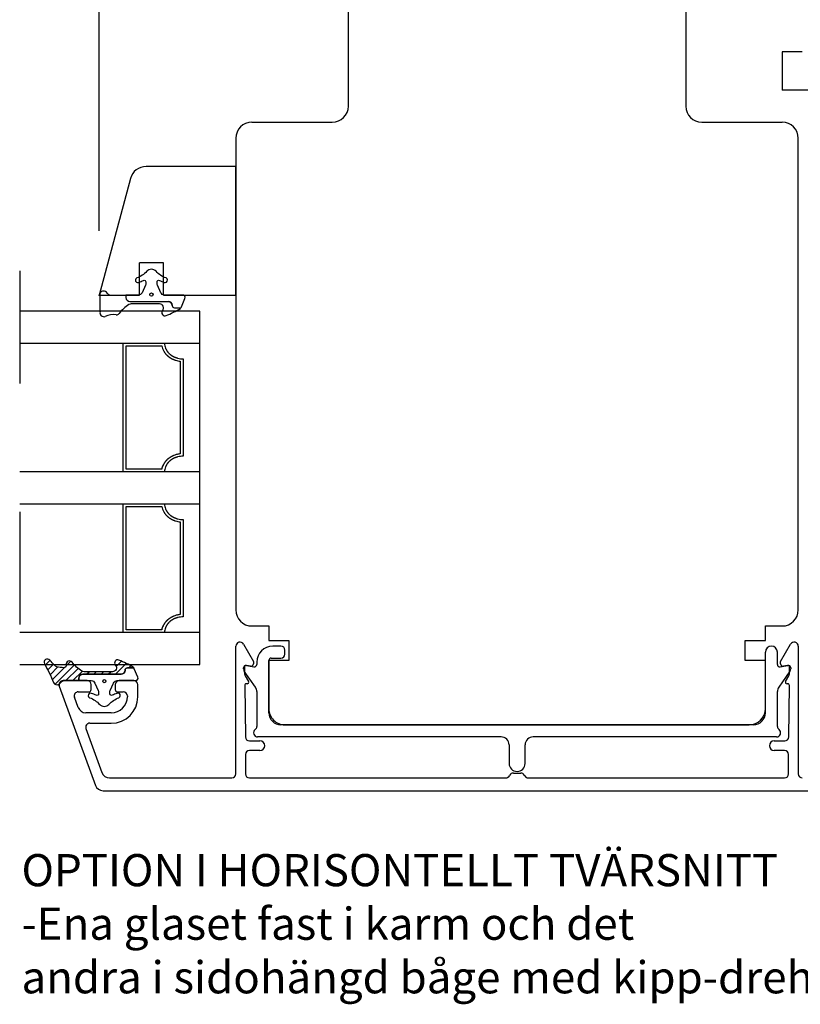
# Model space of a CAD drawing. Units: inches. Extents: x 0 to 420, y 0 to 297.
# Drawn here: x 243 to 291, y 192 to 254 of the extents above; entities that cross this region are included whole.
import ezdxf

# ---------------------------------------------------------------- set-up
doc = ezdxf.new("R2010")
doc.units = ezdxf.units.IN
doc.linetypes.add('DASHED', pattern=[15, 7, -8])
for name, color, linetype in [('04_GLAS_FYLLN', 7, 'Continuous'), ('1', 7, 'Continuous'), ('DIM', 7, 'Continuous'), ('F', 7, 'Continuous'), ('GLAS', 7, 'Continuous'), ('KON', 7, 'Continuous'), ('YTTERG_LMEK0', 7, 'Continuous')]:
    doc.layers.add(name, color=color, linetype=linetype)
doc.styles.add('CONVERTER_12', font='txt.shx', dxfattribs={"width": 0.9})
doc.dimstyles.new('ME10_DIM_14', dxfattribs={"dimtxt": 3, "dimasz": 3, "dimexe": 4, "dimexo": 4, "dimgap": 4, "dimtad": 1, "dimdec": 1, "dimzin": 12, "dimdsep": 46, "dimtxsty": 'CONVERTER_12', "dimsah": 1, "dimcen": 0.09, "dimclrd": 2, "dimclre": 2, "dimclrt": 2, "dimadec": 0, "dimazin": 0, "dimtfac": 1, "dimtdec": 4, "dimtix": 1, "dimtmove": 0, "dimatfit": 3, "dimfxl": 1, "dimtolj": 1, "dimtzin": 0, "dimarcsym": 0})
doc.dimstyles.new('ME10_DIM_17', dxfattribs={"dimtxt": 3, "dimasz": 3, "dimexe": 4, "dimexo": 4, "dimgap": 4, "dimtad": 1, "dimdec": 1, "dimzin": 12, "dimdsep": 46, "dimtxsty": 'CONVERTER_12', "dimsah": 1, "dimcen": 0.09, "dimclrd": 2, "dimclre": 2, "dimclrt": 2, "dimadec": 0, "dimazin": 0, "dimtfac": 1, "dimtdec": 4, "dimtix": 1, "dimtmove": 0, "dimatfit": 3, "dimfxl": 1, "dimtolj": 1, "dimtzin": 0, "dimarcsym": 0})

# ---------------------------------------------------------------- blocks, each defined once
blk = doc.blocks.new('*D9')
at = {"layer": '1', "color": 2, "linetype": 'Continuous'}
for p, q in [((247.7308797606259, 240.6336631134113), (247.7308797606259, 270.605709949826)), ((263.230879760624, 265.3879635456691), (263.230879760624, 270.605709949826)), ((263.230879760624, 266.605709949826), (247.7308797606259, 266.605709949826))]:
    blk.add_line(p, q, dxfattribs=at)
at = {"layer": '1', "color": 2}
for points in [[(250.7308797606259, 267.0006674425882), (250.7308797606259, 266.2107524570638), (247.7308797606259, 266.605709949826)], [(260.230879760624, 266.2107524570638), (260.230879760624, 267.0006674425882), (263.230879760624, 266.605709949826)]]:
    blk.add_solid(points, dxfattribs=at)
at = {"layer": '1', "color": 2, "insert": (253.1982554549051, 270.605704582943), "char_height": 3, "attachment_point": 7, "rotation": 0.0002777777777777779, "line_spacing_factor": 0.6002400960384154, "style": 'CONVERTER_12'}
blk.add_mtext('31', dxfattribs=at)
blk = doc.blocks.new('*D12')
at = {"layer": '1', "color": 2, "linetype": 'Continuous'}
for p, q in [((247.730879760626, 240.6336631134116), (247.730879760626, 280.565878352744)), ((314.7308797606241, 259.9442976438518), (314.7308797606241, 280.565878352744)), ((247.730879760626, 276.565878352744), (314.7308797606241, 276.565878352744))]:
    blk.add_line(p, q, dxfattribs=at)
at = {"layer": '1', "color": 2}
for points in [[(250.730879760626, 276.9608358455062), (250.730879760626, 276.1709208599818), (247.730879760626, 276.565878352744)], [(311.7308797606241, 276.1709208599818), (311.7308797606241, 276.9608358455062), (314.7308797606241, 276.565878352744)]]:
    blk.add_solid(points, dxfattribs=at)
at = {"layer": '1', "color": 2, "insert": (281.8800085111434, 280.5658703024172), "char_height": 3, "attachment_point": 7, "rotation": 0.0002777777777777779, "line_spacing_factor": 0.6002400960384154, "style": 'CONVERTER_12'}
blk.add_mtext('134', dxfattribs=at)
blk = doc.blocks.new('Top__1', base_point=(-66.3121466992665, 140.10266992665))
at = {"layer": 'DIM', "linetype": 'Continuous'}
h = blk.add_hatch(dxfattribs=at)
h.set_pattern_fill('CUSTOM13', color=5, scale=0.1, pattern_type=2)
h.set_pattern_definition([(44.99999999999999, (-1677.619195242393, 1677.619195242394), (-0.4490128060534577, 1.776356839400251e-16), [])])
edge = h.paths.add_edge_path()
edge.add_line((245.52811420539, 213.443508688386), (245.52811420539, 213.443508688386))
edge.add_arc((245.596325256961, 215.586785452549), 2.144361917997731, 256.1542651133118, 268.1771431768906, ccw=False)
edge.add_arc((245.142988225649, 213.747466934076), 0.250000000000941, 224.2088656194699, 256.15426511306543, ccw=False)
edge.add_arc((254.4622573673, 222.812866281768), 13.25116312749261, 222.2485418751111, 224.2088656197394, ccw=False)
edge.add_arc((244.493137557201, 213.783663113411), 0.2000000000002664, 36.80208526609319, 209.5553394378796)
edge.add_arc((235.049856760602, 208.428864899811), 10.65584709323873, 22.610520003507816, 29.555339437995713, ccw=False)
edge.add_arc((245.110993627012, 212.636065345016), 0.2500000000012181, 206.2065359227104, 329.9999999997922)
edge.add_arc((245.544006328913, 212.386065345014), 0.2500000000079865, 90, 150.0000000008214, ccw=False)
edge.add_line((245.544006328913, 212.636065345022), (246.459482129604, 212.636065345018))
edge.add_line((246.459482129604, 212.636065345018), (246.459482129604, 212.786065345018))
edge.add_arc((246.709482129604, 212.786065345018), 0.25, 90, 180, ccw=False)
edge.add_line((246.709482129604, 213.036065345018), (249.085801792016, 213.036065345018))
edge.add_arc((249.085801792016, 213.286065345018), 0.25, 270, 359.4552717845081)
edge.add_arc((249.485783714398, 213.282262481952), 0.1500000000000057, 89.99999999962012, 179.4552717843482, ccw=False)
edge.add_line((249.485783714399, 213.432262481952), (249.877488968078, 213.432262481952))
edge.add_arc((249.67770468729, 213.281975286388), 0.2500000000009508, 36.9522174950215, 47.61685904333244)
edge.add_arc((246.881441921811, 208.69102432773), 5.621070818910783, 58.16727416360182, 68.31234934224548)
edge.add_arc((248.880614675253, 213.734153024209), 0.1962388157089627, 66.55596710708566, 219.5532003622531)
edge.add_arc((248.548952419827, 213.436065345018), 0.25, -90, 43.82798243195248, ccw=False)
edge.add_line((248.548952419827, 213.186065345018), (246.784152709285, 213.186065345018))
edge.add_arc((246.784152709285, 213.436065345018), 0.2500000000004683, 236.6070411288311, 270, ccw=False)
edge.add_arc((248.104689509308, 215.439300155782), 2.649326394484674, 218.6518529410526, 236.60704112881882, ccw=False)
edge.add_arc((245.875541474215, 213.664755787795), 0.2000000000002892, 36.80208526608832, 191.7580918793667)
edge.add_arc((245.532885628371, 213.593432780922), 0.1500000000000188, -91.82285682300642, 11.758091878947482, ccw=False)
at = {"color": 1, "linetype": 'Continuous'}
blk.add_line((247.780879760625, 235.584718138625), (247.780879760625, 236.744065164215), dxfattribs=at)
blk.add_arc((248.646732011732, 234.059306740111), 1.35421009068427, 84.17008216336019, 114.1408017143078, dxfattribs=at)
at = {"layer": '04_GLAS_FYLLN', "color": 1, "linetype": 'Continuous'}
for p, q in [((249.224228205872, 225.633663113411), (249.224228205872, 233.633663113411)), ((249.224228205872, 233.633663113411), (251.794876617611, 233.633663113411)), ((249.411184454001, 225.789349192113), (249.411184454001, 233.477977034702)), ((249.411184454001, 233.477977034702), (251.620875819001, 233.477977034702)), ((252.776396920276, 232.515727572987), (252.776396920276, 226.751598653821)), ((252.963353168405, 232.660625121477), (252.963353168405, 226.606701105331)), ((251.794876617611, 225.633663113411), (249.224228205872, 225.633663113411)), ((251.620875819001, 225.789349192113), (249.411184454001, 225.789349192113)), ((249.224228205872, 215.633663113411), (249.224228205872, 223.633663113411)), ((249.411184454001, 215.789349192113), (249.411184454001, 223.477977034702)), ((249.411184454001, 223.477977034702), (251.620875819001, 223.477977034702)), ((252.776396920276, 222.515727572987), (252.776396920276, 216.75159865382)), ((252.963353168405, 222.660625121477), (252.963353168405, 216.606701105331)), ((251.620875819001, 215.789349192113), (249.411184454001, 215.789349192113))]:
    blk.add_line(p, q, dxfattribs=at)
for points in [[(251.620875819001, 233.477977034702), (251.6658837677156, 233.3038377358186), (251.7433389766299, 233.1415083252639), (251.7612292218497, 233.1124142143851), (251.7800259288879, 233.0839075428492), (251.7996727033681, 233.0559794164555), (251.8201127063679, 233.0286234630931), (251.8407780396405, 233.0024744601658), (251.862126242728, 232.9768809488109), (251.8841382162822, 232.9518588713737), (251.9067972298951, 232.9274215317093), (251.9243338212475, 232.9093597410203), (251.9422315913335, 232.8916563891491), (251.9604908669144, 232.8743293844814), (251.9791142957964, 232.8573943760386), (251.9979517685983, 232.8409930935521), (252.0171356315464, 232.8249982547825), (252.0366542317821, 232.8094120823328), (252.0564947766779, 232.794237865074), (252.0776633336062, 232.7787472429672), (252.0991550095542, 232.7637079366848), (252.1209515611732, 232.749113740395), (252.1430354112119, 232.7349580012202), (252.1659476923139, 232.7208992063532), (252.1891288852884, 232.707288450748), (252.2125648038952, 232.6941202781839), (252.2362412457841, 232.6813892003368), (252.26489933389, 232.6667084582887), (252.2938654894844, 232.6526448804579), (252.3231237167759, 232.6391962933697), (252.3526564244394, 232.6263612930116), (252.3828506281383, 232.6139799819292), (252.4132990118168, 232.6022390198459), (252.4439898408897, 232.591151032838), (252.4749145387869, 232.5807276773411), (252.6240094563627, 232.5405919193719), (252.776396920276, 232.515727572987)], [(251.794876617611, 233.633663113411), (251.8082583118674, 233.4814479866903), (251.8511773905516, 233.3347973127773), (251.8622984554354, 233.3081443562422), (251.8742926570699, 233.281880511965), (251.8871097666917, 233.2560068917208), (251.9006990059668, 233.2305280309555), (251.9146550642575, 233.2060632147456), (251.9292845034374, 233.1819958073901), (251.9445731866423, 233.1583442540818), (251.9605088650047, 233.135124016674), (251.972919472396, 233.1179490647445), (251.9856945046819, 233.1010439214721), (251.9988378486256, 233.0844265456636), (252.0123554742864, 233.0681122173771), (252.0263112863246, 233.0520448992816), (252.0406326132758, 233.0363023423337), (252.0553043857832, 233.0208843568969), (252.0703107348867, 233.0057918344373), (252.086661743763, 232.9900569244725), (252.1033533681908, 232.9746836521212), (252.1203641234115, 232.9596626726727), (252.137672056642, 232.9449849505488), (252.1552386489532, 232.9306610603743), (252.1730808487168, 232.9166821662101), (252.1911971202658, 232.9030620230078), (252.2095868979749, 232.8898135276561), (252.228073021312, 232.8770671442573), (252.2468192849602, 232.8647064360689), (252.2658182235281, 232.8527393383245), (252.2850636800517, 232.8411731080979), (252.3044616196519, 232.8300588173327), (252.3240767750733, 232.8193324326991), (252.3438915949314, 232.8089752782891), (252.3638866120891, 232.7989697050848), (252.3928283170684, 232.7852130630226), (252.4220825535583, 232.7721332516766), (252.4516295594622, 232.7597228327716), (252.4814467627581, 232.7479755066055), (252.5124636807344, 232.7365527105767), (252.5437381460504, 232.7258579985426), (252.5752595100762, 232.7159229038117), (252.6070221529041, 232.7067776842455), (252.7835920787855, 232.6713824812464), (252.963353168405, 232.660625121477)], [(252.776396920276, 226.751598653821), (252.5729327460111, 226.7155390999075), (252.3765164052144, 226.6513630237382), (252.3417594827695, 226.6366292144685), (252.3073983463314, 226.6210023724219), (252.2734363790927, 226.6045176781747), (252.2398836783091, 226.5872130025292), (252.2077796044186, 226.5696947102215), (252.1760923602772, 226.551433989742), (252.1448515735112, 226.5324261189643), (252.1140828926535, 226.5126641272401), (252.0931183114433, 226.4985648578089), (252.0724153894968, 226.484084807511), (252.0519988140504, 226.4692072997508), (252.031891524677, 226.4539144190138), (252.0122555155561, 226.4383063326426), (251.9929610863695, 226.4222777494627), (251.9740189672549, 226.4058329030416), (251.9554415488417, 226.3889772669567), (251.9373026895987, 226.3717782874919), (251.9195425215797, 226.3541884804873), (251.9021656177606, 226.3362197398257), (251.8851764557796, 226.317883876918), (251.8681530675821, 226.2987002688643), (251.851551666554, 226.2791503952039), (251.8353813189678, 226.2592419656671), (251.8196515965847, 226.2389833504072), (251.8025491903965, 226.2158600780295), (251.7860278362433, 226.1923180284714), (251.770102212392, 226.168367554097), (251.7547884064363, 226.1440209663438), (251.7399650302865, 226.1190476751663), (251.7258108954752, 226.0936902757787), (251.7123556390717, 226.0679562804803), (251.6996280522484, 226.0418505862699), (251.6514226868434, 225.918353637895), (251.620875819001, 225.789349192113)], [(252.963353168405, 226.606701105331), (252.7835920787869, 226.5959437455673), (252.6070221529059, 226.5605485425696), (252.5752595100746, 226.5514033230032), (252.5437381460454, 226.5414682282723), (252.5124636807273, 226.5307735162387), (252.4814467627488, 226.5193507202106), (252.4516295594544, 226.5076033940463), (252.422082553552, 226.4951929751428), (252.3928283170643, 226.4821131637981), (252.3638866120873, 226.4683565217371), (252.3438915949302, 226.4583509485333), (252.3240767750728, 226.4479937941238), (252.3044616196516, 226.4372674094899), (252.2850636800515, 226.4261531187242), (252.2658182235281, 226.4145868884975), (252.2468192849604, 226.4026197907531), (252.2280730213122, 226.3902590825643), (252.2095868979754, 226.3775126991648), (252.191197120266, 226.3642642038119), (252.1730808487169, 226.3506440606083), (252.1552386489531, 226.3366651664432), (252.1376720566419, 226.3223412762677), (252.1203641234118, 226.3076635541431), (252.103353368191, 226.2926425746941), (252.0866617437632, 226.2772693023433), (252.0703107348864, 226.2615343923793), (252.0553043857831, 226.246441869921), (252.0406326132758, 226.2310238844853), (252.0263112863245, 226.2152813275383), (252.0123554742861, 226.1992140094433), (251.9988378486249, 226.1828996811563), (251.9856945046814, 226.1662823053471), (251.9729194723956, 226.1493771620733), (251.9605088650046, 226.1322022101423), (251.9445731866426, 226.1089819727323), (251.9292845034379, 226.085330419422), (251.9146550642582, 226.0612630120655), (251.9006990059672, 226.0367981958548), (251.8871097666919, 226.0113193350897), (251.8742926570698, 225.9854457148456), (251.8622984554353, 225.9591818705692), (251.8511773905514, 225.9325289140349), (251.8082583118673, 225.7858782401269), (251.794876617611, 225.633663113411)], [(251.620875819001, 223.477977034702), (251.6658837677155, 223.3038377358185), (251.7433389766299, 223.1415083252639), (251.7612292218498, 223.1124142143851), (251.7800259288879, 223.0839075428492), (251.7996727033681, 223.0559794164554), (251.8201127063679, 223.028623463093), (251.8407780396405, 223.0024744601658), (251.862126242728, 222.9768809488109), (251.8841382162823, 222.9518588713738), (251.9067972298951, 222.9274215317093), (251.9243338212475, 222.9093597410203), (251.9422315913336, 222.8916563891492), (251.9604908669145, 222.8743293844814), (251.9791142957964, 222.8573943760386), (251.9979517685983, 222.8409930935521), (252.0171356315464, 222.8249982547825), (252.0366542317821, 222.8094120823328), (252.0564947766779, 222.794237865074), (252.0776633336062, 222.7787472429671), (252.0991550095542, 222.7637079366848), (252.1209515611732, 222.7491137403951), (252.143035411212, 222.7349580012204), (252.1659476923139, 222.7208992063537), (252.1891288852884, 222.7072884507486), (252.2125648038952, 222.6941202781845), (252.2362412457841, 222.681389200337), (252.26489933389, 222.6667084582887), (252.2938654894844, 222.6526448804579), (252.3231237167759, 222.6391962933697), (252.3526564244395, 222.6263612930116), (252.3828506281383, 222.6139799819292), (252.4132990118168, 222.6022390198459), (252.4439898408897, 222.591151032838), (252.4749145387869, 222.5807276773411), (252.6240094563627, 222.5405919193719), (252.776396920276, 222.515727572987)], [(251.794876617611, 223.633663113411), (251.808258311867, 223.4814479866903), (251.8511773905515, 223.3347973127773), (251.8622984554355, 223.3081443562422), (251.87429265707, 223.281880511965), (251.8871097666921, 223.2560068917208), (251.9006990059675, 223.2305280309555), (251.9146550642581, 223.2060632147456), (251.9292845034376, 223.1819958073901), (251.9445731866423, 223.1583442540818), (251.9605088650046, 223.1351240166739), (251.9729194723959, 223.1179490647445), (251.9856945046819, 223.1010439214721), (251.9988378486255, 223.0844265456636), (252.0123554742863, 223.0681122173771), (252.0263112863247, 223.0520448992816), (252.0406326132758, 223.0363023423337), (252.0553043857832, 223.0208843568969), (252.0703107348866, 223.0057918344373), (252.086661743763, 222.9900569244725), (252.1033533681908, 222.9746836521211), (252.1203641234116, 222.9596626726727), (252.137672056642, 222.9449849505488), (252.1552386489531, 222.9306610603742), (252.1730808487168, 222.91668216621), (252.1911971202658, 222.9030620230078), (252.209586897975, 222.8898135276561), (252.2280730213119, 222.8770671442572), (252.2468192849603, 222.8647064360689), (252.2658182235281, 222.8527393383245), (252.2850636800516, 222.8411731080979), (252.3044616196519, 222.8300588173327), (252.3240767750734, 222.8193324326991), (252.3438915949314, 222.8089752782892), (252.363886612089, 222.7989697050848), (252.392828317068, 222.7852130630226), (252.4220825535577, 222.7721332516766), (252.4516295594617, 222.7597228327716), (252.4814467627579, 222.7479755066055), (252.5124636807344, 222.7365527105767), (252.5437381460504, 222.7258579985426), (252.5752595100762, 222.7159229038117), (252.6070221529042, 222.7067776842455), (252.783592078786, 222.6713824812468), (252.963353168405, 222.660625121477)], [(252.776396920276, 216.75159865382), (252.5729327460111, 216.7155390999073), (252.3765164052144, 216.6513630237382), (252.3417594827696, 216.6366292144685), (252.3073983463314, 216.6210023724219), (252.2734363790927, 216.6045176781747), (252.239883678309, 216.5872130025292), (252.2077796044181, 216.5696947102215), (252.1760923602765, 216.551433989742), (252.1448515735108, 216.5324261189643), (252.1140828926533, 216.5126641272401), (252.0931183114432, 216.4985648578089), (252.0724153894968, 216.484084807511), (252.0519988140504, 216.4692072997508), (252.031891524677, 216.4539144190138), (252.0122555155561, 216.4383063326427), (251.9929610863695, 216.4222777494627), (251.9740189672549, 216.4058329030416), (251.9554415488417, 216.3889772669567), (251.9373026895987, 216.3717782874919), (251.9195425215797, 216.3541884804871), (251.9021656177607, 216.3362197398253), (251.8851764557797, 216.3178838769173), (251.868153067582, 216.2987002688638), (251.8515516665541, 216.2791503952038), (251.8353813189678, 216.259241965667), (251.8196515965847, 216.2389833504073), (251.8025491903965, 216.2158600780295), (251.7860278362432, 216.1923180284714), (251.770102212392, 216.168367554097), (251.7547884064363, 216.1440209663439), (251.7399650302865, 216.1190476751663), (251.7258108954752, 216.0936902757787), (251.7123556390717, 216.0679562804803), (251.6996280522483, 216.0418505862699), (251.6514226868434, 215.9183536378949), (251.620875819001, 215.789349192113)], [(252.963353168405, 216.606701105331), (252.7835920787869, 216.5959437455674), (252.6070221529059, 216.5605485425703), (252.5752595100747, 216.5514033230041), (252.5437381460454, 216.5414682282732), (252.5124636807273, 216.5307735162397), (252.4814467627489, 216.5193507202114), (252.4516295594544, 216.5076033940468), (252.422082553552, 216.495192975143), (252.3928283170643, 216.4821131637981), (252.3638866120872, 216.4683565217371), (252.3438915949302, 216.4583509485333), (252.3240767750728, 216.4479937941238), (252.3044616196516, 216.4372674094899), (252.2850636800515, 216.4261531187242), (252.2658182235281, 216.4145868884976), (252.2468192849605, 216.4026197907531), (252.2280730213122, 216.3902590825643), (252.2095868979753, 216.377512699165), (252.1911971202659, 216.3642642038123), (252.1730808487169, 216.350644060609), (252.1552386489531, 216.3366651664437), (252.1376720566419, 216.3223412762679), (252.1203641234117, 216.3076635541431), (252.103353368191, 216.2926425746941), (252.0866617437632, 216.2772693023433), (252.0703107348864, 216.2615343923793), (252.0553043857832, 216.246441869921), (252.0406326132759, 216.2310238844854), (252.0263112863245, 216.2152813275383), (252.0123554742862, 216.1992140094433), (251.9988378486249, 216.1828996811563), (251.9856945046814, 216.1662823053471), (251.9729194723956, 216.1493771620733), (251.9605088650046, 216.1322022101423), (251.9445731866425, 216.1089819727323), (251.9292845034379, 216.085330419422), (251.9146550642582, 216.0612630120655), (251.9006990059672, 216.0367981958547), (251.8871097666919, 216.0113193350892), (251.8742926570698, 215.985445714845), (251.8622984554352, 215.9591818705687), (251.8511773905514, 215.9325289140346), (251.8082583118673, 215.7858782401272), (251.794876617611, 215.633663113411)]]:
    blk.add_spline(points, degree=3, dxfattribs=at)
at = {"layer": '1', "color": 1, "linetype": 'Continuous'}
for p, q in [((256.230879760624, 246.387963545669), (256.230879760624, 217.037963545671)), ((291.230879760624, 217.037963545671), (291.230879760624, 246.387963545669)), ((256.230879760626, 244.633663113411), (250.641800288055, 244.633663113411)), ((256.230879760626, 236.633663113411), (256.230879760626, 244.633663113411)), ((249.675874461765, 243.892482158514), (247.730879760626, 236.633663113411)), ((247.730879760626, 236.633663113411), (250.230879760626, 236.633663113411)), ((251.730879760626, 236.633663113411), (256.230879760626, 236.633663113411)), ((253.980879760635, 235.633663113411), (242.780879760625, 235.633663113411)), ((253.980879760635, 213.633663113411), (253.980879760635, 235.633663113411)), ((242.780879760625, 233.633663113411), (249.224228205872, 233.633663113411)), ((249.224228205872, 225.633663113411), (242.780879760625, 225.633663113411)), ((242.780879760625, 223.633663113411), (253.980879760635, 223.633663113411)), ((257.230879760624, 216.037963545671), (258.282710735905, 216.037963545671)), ((258.282710735905, 216.037963545671), (258.282710735905, 215.137963545669)), ((289.179048785329, 216.037963545671), (289.230879760624, 216.037963545671)), ((289.179048785329, 215.137963545669), (289.179048785329, 216.037963545671)), ((289.230879760624, 216.037963545671), (290.230879760624, 216.037963545671)), ((249.480879760635, 215.633663113411), (242.780879760625, 215.633663113411)), ((258.282710735905, 215.137963545669), (259.532710735905, 215.137963545669)), ((259.532710735905, 215.137963545669), (259.532710735905, 213.887963545669)), ((287.929048785329, 215.137963545669), (289.179048785329, 215.137963545669)), ((287.929048785329, 213.887963545669), (287.929048785329, 215.137963545669)), ((256.22904878535, 206.837963545669), (256.22904878535, 214.779821974373)), ((256.710747515162, 214.908892760021), (257.32904878535, 213.837963545671)), ((259.034541711201, 214.787963545671), (258.534541711201, 214.787963545671)), ((259.284541711201, 214.287963545671), (259.284541711201, 214.537963545671)), ((290.12904878535, 213.837963545671), (290.747350055538, 214.908892760021)), ((291.22904878535, 214.779821974373), (291.22904878535, 206.837963545669)), ((258.282710735905, 213.887963545669), (258.282710735905, 210.887963545669)), ((259.532710735905, 213.887963545669), (258.282710735905, 213.887963545669)), ((258.284541711201, 213.34168987511), (258.284541711201, 213.887963545669)), ((258.284541711201, 210.637963545669), (258.284541711201, 213.887963545669)), ((258.434541711202, 214.037963545671), (259.034541711201, 214.037963545671)), ((289.179048785329, 213.887963545669), (287.929048785329, 213.887963545669)), ((289.179048785329, 210.887963545669), (289.179048785329, 213.887963545669)), ((289.180879760624, 210.637963545669), (289.180879760624, 214.412963545671)), ((289.930879760624, 213.650019864367), (289.930879760624, 214.412963545671)), ((242.780879760625, 213.633663113411), (253.980879760635, 213.633663113411)), ((256.709541711203, 213.366788242886), (256.709541711203, 213.437963545672)), ((256.77904878535, 213.487004986912), (256.77904878535, 213.064758464914)), ((256.885588937858, 213.585684708622), (257.358494484546, 213.502298701409)), ((257.1530015587, 213.540242382719), (256.896413603117, 213.585485762213)), ((257.32904878535, 213.837963545671), (257.32904878535, 213.687963545671)), ((257.534541711201, 213.787963545671), (257.534541711201, 213.650019864367)), ((290.106926987279, 213.502298701409), (290.579832533967, 213.585684708622)), ((290.12904878535, 213.687963545671), (290.12904878535, 213.837963545671)), ((290.561683967583, 213.585485762213), (290.305096012, 213.540242382719)), ((290.67904878535, 213.064758464914), (290.67904878535, 213.487004986912)), ((290.755879760621, 213.437963545672), (290.755879760621, 213.366788242886)), ((246.97904878535, 212.637963545669), (245.47904878535, 212.637963545669)), ((249.87904878535, 212.637963545669), (248.97904878535, 212.637963545669)), ((257.444117733347, 212.238880263845), (256.754753700134, 213.223394133802)), ((256.812542434404, 212.939758464914), (257.015651325728, 212.587963545671)), ((290.710667771691, 213.223394133802), (290.021303738478, 212.238880263845)), ((290.442446244972, 212.587963545671), (290.645555136296, 212.939758464914)), ((245.244125630153, 212.302458509838), (247.4954653471, 206.116953474006)), ((247.22904878535, 212.087963545669), (247.22904878535, 212.387963545669)), ((248.72904878535, 212.387963545669), (248.72904878535, 212.087963545669)), ((250.12904878535, 211.637963545669), (250.12904878535, 212.387963545669)), ((256.780477071421, 212.336555234645), (256.825577247006, 209.134442768105)), ((256.92904878535, 212.437963545671), (256.880467154229, 212.437963545671)), ((290.577630416471, 212.437963545671), (290.52904878535, 212.437963545671)), ((290.632520323694, 209.134442768105), (290.677620499279, 212.336555234645)), ((246.421925263018, 210.966953474006), (246.190620346249, 211.602458509838)), ((246.425543501446, 211.937963545669), (247.07904878535, 211.937963545669)), ((248.87904878535, 211.937963545669), (249.22904878535, 211.937963545669)), ((249.47904878535, 211.687963545669), (249.47904878535, 211.637963545669)), ((257.534541711201, 211.952092045671), (257.534541711201, 209.787963545667)), ((289.930879760624, 209.787963545667), (289.930879760624, 211.952092045671)), ((248.47904878535, 210.637963545669), (246.891771573411, 210.637963545669)), ((246.900362303068, 209.652458509838), (247.896004711796, 206.916953474006)), ((247.135285458265, 209.987963545669), (248.47904878535, 209.987963545669)), ((288.430879760624, 209.887963545669), (259.034541711201, 209.887963545669)), ((259.282710735923, 209.887963545669), (288.132606564745, 209.887963545669)), ((259.282710735923, 209.887963545669), (288.179048785329, 209.887963545669)), ((272.73271073592, 209.137963545655), (257.584541711211, 209.137963545655)), ((289.880879760614, 209.137963545655), (274.73271073592, 209.137963545655)), ((257.075552454027, 208.887963545669), (257.72904878535, 208.887963545669)), ((273.23271073592, 208.637963545655), (273.23271073592, 207.487963545669)), ((274.23271073592, 207.487963545669), (274.23271073592, 208.637963545655)), ((289.72904878535, 208.887963545669), (290.382545116673, 208.887963545669)), ((256.82904878535, 208.037963545669), (256.82904878535, 206.837963545669)), ((257.72904878535, 208.287963545669), (257.07904878535, 208.287963545669)), ((290.37904878535, 208.287963545669), (289.72904878535, 208.287963545669)), ((290.62904878535, 206.837963545669), (290.62904878535, 208.037963545669)), ((248.365851022189, 206.587963545669), (255.97904878535, 206.587963545669)), ((257.07904878535, 206.587963545669), (273.036506137296, 206.587963545669)), ((273.253012488242, 206.712963545669), (273.281880001701, 206.762963545669)), ((273.498386352647, 206.887963545669), (273.959711218053, 206.887963545669)), ((274.176217568999, 206.762963545669), (274.205085082458, 206.712963545669)), ((274.421591433404, 206.587963545669), (290.37904878535, 206.587963545669)), ((247.965311657493, 205.787963545669), (299.492785913207, 205.787963545669))]:
    blk.add_line(p, q, dxfattribs=at)
at = {"layer": '1', "color": 4, "linetype": 'DASHED'}
blk.add_line((242.780879760625, 238.133663113411), (242.780879760625, 211.133663113411), dxfattribs=at)
at = {"layer": '1', "color": 1, "linetype": 'Continuous'}
for centre, radius, start, end in [((262.230879760624, 248.387963545669), 1, 270, 0), ((285.230879760624, 248.387963545669), 1, 180, 270), ((250.641800288055, 243.633663113411), 1, 90, 164.999999999986), ((257.230879760624, 217.037963545671), 1, 180, 270), ((290.230879760624, 217.037963545671), 1, 270, 0), ((256.487190356646, 214.779821974373), 0.2581415712966959, 29.99999999991003, 180), ((258.534541711201, 213.787963545671), 1, 90, 180), ((259.034541711201, 214.537963545671), 0.25, 0, 90), ((289.555879760624, 214.412963545671), 0.375, 90, 180), ((289.555879760624, 214.412963545671), 0.375, 0, 90), ((290.970907214054, 214.779821974373), 0.2581415712959938, 0, 150.0000000000963), ((258.434541711202, 213.887963545669), 0.1500000000019952, 90, 180), ((259.034541711201, 214.287963545671), 0.25, 270, 0), ((256.859541711205, 213.437963545672), 0.1499999999987202, 79.99999999875777, 180), ((256.959541711203, 213.366788242886), 0.25, 180, 214.9999999997264), ((256.87904878535, 213.487004986912), 0.0999999999998402, 79.9999999997869, 180), ((257.17904878535, 213.687963545671), 0.1500000000001843, 260.0000000000249, 0), ((257.384541711199, 213.650019864367), 0.1500000000066134, 259.9999999992894, 0), ((290.080879760626, 213.650019864367), 0.1500000000019668, 180, 280.0000000007106), ((290.27904878535, 213.687963545671), 0.1500000000000341, 180, 279.9999999999537), ((290.57904878535, 213.487004986912), 0.1000000000000227, 0, 100.000000000181), ((290.60587976062, 213.437963545672), 0.1500000000010004, 0, 100.0000000012209), ((290.505879760621, 213.366788242886), 0.2499999999960304, 325.0000000004156, 0), ((245.47904878535, 212.387963545669), 0.25, 90, 199.9999999998718), ((246.97904878535, 212.387963545669), 0.25, 0, 90), ((248.97904878535, 212.387963545669), 0.25, 90, 180), ((249.87904878535, 212.387963545669), 0.25, 0, 90), ((257.02904878535, 213.064758464914), 0.25, 180, 210.0000000000103), ((290.42904878535, 213.064758464914), 0.2499999999999221, 329.9999999999897, 0), ((247.07904878535, 212.087963545669), 0.1500000000000057, 270, 0), ((248.87904878535, 212.087963545669), 0.1500000000000057, 180, 270), ((256.880467154229, 212.337963545671), 0.1000000000000227, 90, 180.8069294553993), ((256.92904878535, 212.53796354567), 0.09999999999899956, 270, 30.00000000060944), ((257.034541711201, 211.952092045671), 0.5, 0, 34.99999999975509), ((290.430879760624, 211.952092045671), 0.5000000000003431, 145.0000000002412, 180), ((290.52904878535, 212.53796354567), 0.1000000000001131, 149.9999999993906, 270), ((290.577630416471, 212.337963545671), 0.09999999999948882, 359.1930705446007, 90), ((246.425543501446, 211.687963545669), 0.25, 90, 199.9999999998718), ((248.47904878535, 211.637963545669), 1.650000000000006, 270, 0), ((248.47904878535, 211.637963545669), 1, 270, 0), ((249.22904878535, 211.687963545669), 0.25, 0, 90), ((246.891771573411, 211.137963545669), 0.500000000000097, 200.0000000000168, 270), ((259.282710735905, 210.887963545669), 1, 180, 270.0000000010292), ((288.179048785329, 210.887963545669), 1, 270, 0), ((259.034541711201, 210.637963545669), 0.75, 180, 270), ((288.430879760624, 210.637963545669), 0.75, 270, 0), ((247.135285458265, 209.737963545669), 0.25, 90, 199.9999999998695), ((257.584541711211, 209.387963545662), 0.2500000000086288, 126.8698976469435, 270), ((257.284541711201, 209.787963545667), 0.250000000001387, 306.8698976458922, 0), ((289.880879760614, 209.387963545662), 0.2500000000069917, 270, 53.13010235310335), ((290.180879760624, 209.787963545667), 0.25, 180, 233.1301023540609), ((257.075552454027, 209.137963545669), 0.2499999999997033, 180.806929455178, 270), ((272.73271073592, 208.637963545655), 0.5, 0, 90), ((274.73271073592, 208.637963545655), 0.5, 90, 180), ((290.382545116673, 209.137963545669), 0.25, 270, 359.193070544822), ((257.72904878535, 208.587963545669), 0.3000000000000114, 270, 90), ((289.72904878535, 208.587963545669), 0.3000000000000114, 90, 270), ((257.07904878535, 208.037963545669), 0.25, 90, 180), ((290.37904878535, 208.037963545669), 0.25, 0, 90), ((273.73271073592, 207.487963545669), 0.5, 180, 270), ((273.73271073592, 207.487963545669), 0.5, 270, 0), ((248.365851022189, 207.087963545669), 0.500000000000097, 200.0000000000168, 270), ((255.97904878535, 206.837963545669), 0.25, 270, 0), ((257.07904878535, 206.837963545669), 0.25, 180, 270), ((273.036506137296, 206.837963545669), 0.25, 270, 329.9999999999897), ((273.498386352647, 206.637963545669), 0.25, 90, 149.9999999999897), ((273.959711218053, 206.637963545669), 0.2499999999999221, 30.00000000001032, 90), ((274.421591433404, 206.837963545669), 0.2499999999998728, 210.0000000000168, 270), ((290.37904878535, 206.837963545669), 0.25, 270, 0), ((291.47904878535, 206.837963545669), 0.25, 180, 270), ((247.965311657493, 206.287963545669), 0.5000000000000873, 200.0000000000137, 270)]:
    blk.add_arc(centre, radius, start, end, dxfattribs=at)
at = {"layer": '1', "color": 7}
blk.add_point((247.730879760626, 236.633663113411), dxfattribs=at)
blk.add_point((247.730879760626, 236.633663113411), dxfattribs=at)
at = {"layer": '1', "color": 1}
blk.add_point((245.22904878535, 212.328502178152), dxfattribs=at)
at = {"layer": 'DIM', "color": 1, "linetype": 'Continuous'}
for centre, radius in [((250.97752270277, 236.665022879682), 0.1000000000000227), ((248.044006328895, 212.604705578747), 0.1000000000010175)]:
    blk.add_circle(centre, radius, dxfattribs=at)
at = {"layer": 'F', "color": 1, "linetype": 'Continuous'}
for p, q in [((263.230879760624, 248.387963545669), (263.230879760624, 261.387963545669)), ((284.230879760624, 261.387963545669), (284.230879760624, 248.387963545669)), ((290.230879760624, 251.762963545669), (290.230879760624, 249.387963545669)), ((291.480879760624, 251.762963545669), (290.230879760624, 251.762963545669)), ((293.020671290091, 249.387963545669), (290.230879760624, 249.387963545669)), ((257.230879760624, 247.387963545669), (262.230879760624, 247.387963545669)), ((285.230879760624, 247.387963545669), (290.230879760624, 247.387963545669))]:
    blk.add_line(p, q, dxfattribs=at)
for centre, start, end in [((257.230879760624, 246.387963545669), 90, 180), ((290.230879760624, 246.387963545669), 0, 90), ((290.230879760624, 246.387963545669), 0, 90)]:
    blk.add_arc(centre, 1, start, end, dxfattribs=at)
at = {"layer": 'GLAS', "color": 1, "linetype": 'Continuous'}
for p, q in [((249.480879760635, 233.633663113411), (253.980879760635, 233.633663113411)), ((253.980879760635, 225.633663113411), (249.480879760635, 225.633663113411)), ((253.980879760635, 215.633663113411), (249.480879760635, 215.633663113411))]:
    blk.add_line(p, q, dxfattribs=at)
at = {"layer": 'KON', "color": 1, "linetype": 'Continuous'}
for p, q in [((248.477522702786, 236.633663113411), (249.392998503479, 236.633663113411)), ((249.392998503479, 236.633663113411), (249.392998503479, 236.483663113411)), ((249.642998503479, 236.233663113411), (252.019318165891, 236.233663113411)), ((251.482468793702, 236.083663113411), (249.717669083159, 236.083663113411)), ((252.419300088273, 235.837465976477), (252.811005341952, 235.837465976477))]:
    blk.add_line(p, q, dxfattribs=at)
for points in [[(251.349931083404, 237.244364676016), (251.349931083404, 237.244364676016, -0.1070631538635971), (251.327522702769, 237.347815412091), (251.32752270277, 237.457004838255, -0.5642240087088974), (251.474054710345, 237.545519087227, 0.04474284623595307), (251.7657934979801, 237.4240369140373, 1.003573174739311), (251.8882751142311, 237.6978929139733, -0.1212203481514192), (251.264272176791, 238.112544341084, 0.2025298908054168), (250.97752270277, 238.2336631134107, 0.2025298908058713), (250.6907732287482, 238.1125443410837, -0.1212203481514187), (250.066770291308, 237.697892913973, 1.003573174739359), (250.1892519075588, 237.4240369140374, 0.04474284623587443), (250.4809906951938, 237.5455190872264, -0.5642240087132687), (250.62752270277, 237.457004838255), (250.627522702769, 237.347815412091, -0.1070631538636091), (250.605114322135, 237.244364676016), (250.394136004554, 236.780212377335, -0.2941076150568368), (250.166544385188, 236.633663113411), (249.392998503479, 236.633663113411), (249.392998503479, 236.483663113411, 0.414213562373095), (249.642998503479, 236.233663113411), (252.019318165891, 236.233663113411, -0.4114316719828715), (252.269306867379, 235.986039902827, 0.4114316719820855), (252.419300088273, 235.8374659764763), (252.811005341952, 235.837465976477, 0.0620845073796376), (252.8417852462119, 235.8911086865611), (253.065463223629, 236.424735932033, 0.5380608385929609), (252.92752270277, 236.633663113411), (251.788501020351, 236.633663113411, -0.2941076150578105), (251.560909400985, 236.780212377336), (251.349931083404, 237.244364676016)], [(245.52811420539, 213.443508688386), (245.52811420539, 213.443508688386, -0.05250787836622384), (245.083161084513, 213.504731042243, -0.1402978975350268), (244.963787544711, 213.573147927792, -0.008553734543287913), (244.653279471021, 213.90347366152, 0.9386787460970457), (244.3191616211821, 213.6850103198041, -0.03031176967641558), (244.886691627067, 212.525663294214, 0.5996347422935583), (245.3274999779587, 212.5110653450146, -0.2679491924349783), (245.544006328913, 212.636065345022), (246.459482129604, 212.636065345018), (246.459482129604, 212.786065345018, -0.414213562373095), (246.709482129604, 213.036065345018), (249.085801792016, 213.036065345018, 0.4114316719828809), (249.3357904935048, 213.283688555602, -0.4114316719840109), (249.485783714399, 213.432262481952), (249.877488968078, 213.432262481952, 0.04656689313715844), (249.8462259550413, 213.4666387162164, 0.04429517709740299), (248.9586888935021, 213.9141921567214, 0.7883168600061343), (248.7293079471521, 213.6091892421669, -0.6608067104113636), (248.548952419827, 213.186065345018), (246.784152709285, 213.186065345018, -0.1467441892421866), (246.6465581741, 213.227336468512, -0.07850497033782972), (246.035683388035, 213.784566335904, 0.8022692950368991), (245.6797381337329, 213.623999783867, -0.4854711877424842), (245.52811420539, 213.443508688386)], [(248.416414709529, 212.025363782413), (248.416414709529, 212.025363782413), (248.627393027111, 212.489516081093, -0.2941076150578181), (248.854984646477, 212.636065345018), (249.994006328898, 212.636065345014, 0.5380608385873928), (250.1319468497542, 212.8449925263961), (249.908268872338, 213.378619771868, 0.06208450737962887), (249.8774889680781, 213.4322624819521), (249.485783714399, 213.432262481952, 0.4114316719840108), (249.3357904935047, 213.283688555602, -0.4114316719828811), (249.085801792016, 213.036065345018), (246.709482129604, 213.036065345018, 0.4142135623730951), (246.459482129604, 212.786065345018), (246.459482129604, 212.636065345018), (247.233028011313, 212.636065345018, -0.2941076150578105), (247.460619630679, 212.489516081093), (247.671597948261, 212.025363782413, -0.1070631538631856), (247.694006328895, 211.921913046338), (247.694006328895, 211.812723620174, -0.564224008713408), (247.547474321319, 211.724209371203, 0.04474284623589659), (247.255735533684, 211.8456915443919, 1.003573174742458), (247.1332539174337, 211.5718355444553, -0.1212203481513765), (247.757256854874, 211.157184117345, 0.2025298908054168), (248.044006328895, 211.0360653450183, 0.2025298908058713), (248.3307558029167, 211.1571841173453, -0.1212203481514177), (248.954758740357, 211.571835544456, 1.003573174736212), (248.832277124107, 211.845691544392, 0.04474284623602465), (248.5405383364712, 211.7242093712027, -0.5642240087133079), (248.394006328895, 211.812723620174), (248.394006328895, 211.921913046338, -0.1070631538631927), (248.416414709529, 212.025363782413)]]:
    blk.add_lwpolyline(points, format="xyb", close=True, dxfattribs=at)
for centre, radius, start, end in [((248.005181760571, 236.633663113413), 0.2500000000004194, 30.00000000020775, 153.7934640773902), ((248.43819446247, 236.883663113419), 0.2500000000084536, 210.0000000002052, 270), ((251.038205883182, 233.830428302647), 2.649326394484784, 123.3929588711633, 141.3481470589306), ((249.642998503479, 236.483663113411), 0.25, 180, 270), ((249.717669083159, 235.833663113411), 0.25, 90, 123.3929588709786), ((251.482468793702, 235.833663113411), 0.250000000000058, 316.1720175680475, 90), ((252.019318165891, 235.983663113411), 0.2499999999991476, 0.5447282154941134, 90), ((252.419300088273, 235.987465976477), 0.1500000000007089, 180.5447282156482, 270), ((248.015802804208, 235.524915145342), 0.2424154170260308, 165.7178963603895, 288.5409467557274), ((248.809057848089, 235.604972670634), 0.2000000000002842, 262.8853914879176, 323.1979147341399), ((251.814131049127, 235.53557543422), 0.1962388157096576, 140.4467996375619, 293.4440328931808), ((249.814958295686, 240.578704130699), 5.621070818910384, 291.6876506577542, 301.8327258363979), ((252.611221061164, 235.987753172041), 0.2500000000011782, 312.3831409568359, 323.0477825049785)]:
    blk.add_arc(centre, radius, start, end, dxfattribs=at)
at = {"layer": 'YTTERG_LMEK0', "color": 1, "linetype": 'Continuous'}
for p, q in [((251.730879760626, 238.633663113411), (250.230879760626, 238.633663113411)), ((250.230879760626, 236.633663113411), (250.230879760626, 238.633663113411)), ((251.730879760626, 236.633663113411), (251.730879760626, 238.633663113411))]:
    blk.add_line(p, q, dxfattribs=at)
at = {"layer": '1', "color": 7, "insert": (242.892271351765, 192.552714141021), "char_height": 2, "attachment_point": 7, "style": 'CONVERTER_12'}
blk.add_mtext('OPTION I HORISONTELLT TVÄRSNITT\\P-Ena glaset fast i karm och det\\Pandra i sidohängd båge med kipp-dreh funktion.', dxfattribs=at)
at = {"layer": '1'}
for base, p1, p2, text, dimstyle, picture, middle in [((314.7308797606241, 276.565878352744), (247.730879760626, 236.633663113411), (314.730879760624, 255.944297643852), '134', 'ME10_DIM_17', '*D12', (285.201004875031, 282.065878352744)), ((247.7308797606259, 266.605709949826), (263.230879760624, 261.387963545669), (247.730879760626, 236.633663113411), '31', 'ME10_DIM_14', '*D9', (255.412251818796, 272.105709949826))]:
    dim = blk.add_linear_dim(base=base, p1=p1, p2=p2, text=text, dimstyle=dimstyle, dxfattribs=at)
    dim.commit()
    dim.dimension.update_dxf_attribs({"geometry": picture, "text_midpoint": middle, "text_rotation": 0.0001388888888888889})
blk = doc.blocks.new('Top__2', base_point=(-99.901466992665, 212.079784841076))
blk.add_blockref('Top__1', (-66.3121466992665, 140.10266992665))
blk = doc.blocks.new('Borders_a3')
blk.add_blockref('Top__2', (-99.901466992665, 212.079784841076))

msp = doc.modelspace()

# ---------------------------------------------------------------- block references
msp.add_blockref('Borders_a3', (0, 0))

doc.saveas('drawing.dxf')
